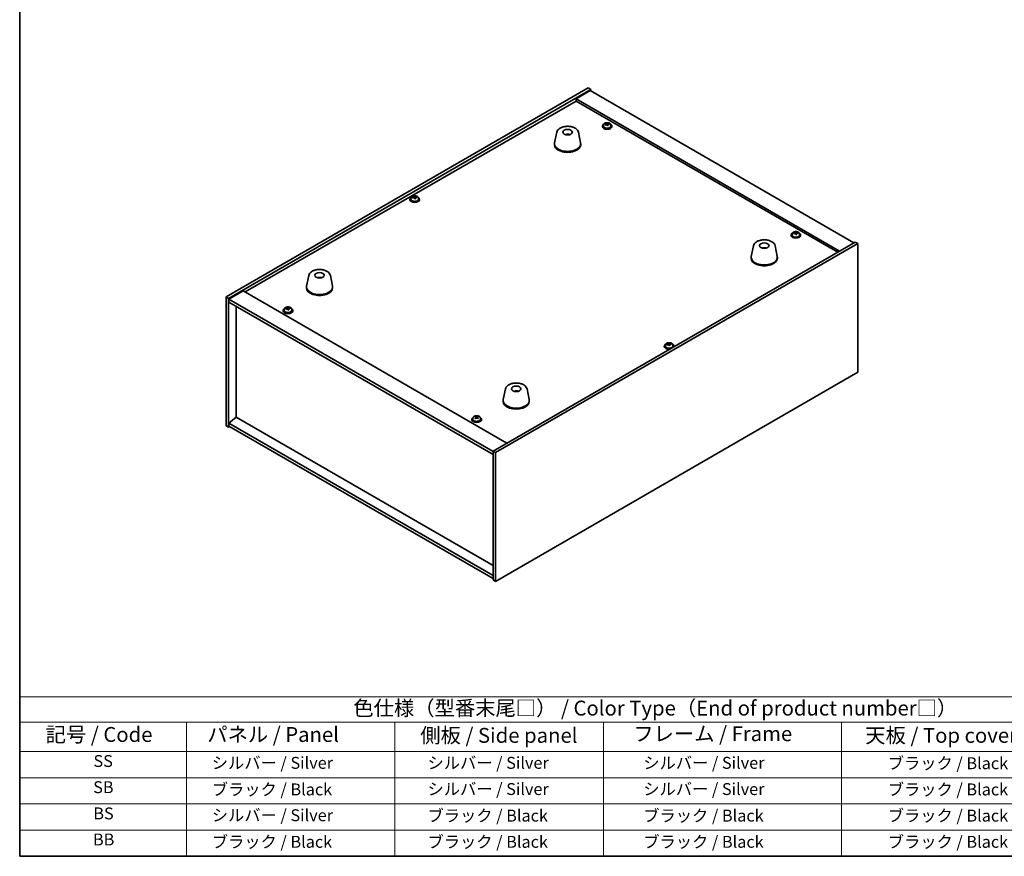
# Model space of a CAD drawing. Units: millimetres. Extents: x 72 to 9516, y 40 to 1445.
# Drawn here: x 72 to 899, y 40 to 742 of the extents above; entities that cross this region are included whole.
import ezdxf

# ---------------------------------------------------------------- set-up
doc = ezdxf.new("R2010")
doc.units = ezdxf.units.MM
doc.header["$LTSCALE"] = 5
for name, color, linetype, lineweight in [('Border (ISO)', 7, 'Continuous', 35), ('Symbol (ISO)', 7, 'Continuous', 18), ('Visible (ISO)', 7, 'Continuous', 35)]:
    doc.layers.add(name, color=color, linetype=linetype, lineweight=lineweight)
doc.styles.add('Note Text (TK)', font='txt')
doc.styles.add('Note Text (TK2)', font='txt')

# ---------------------------------------------------------------- blocks, each defined once
blk = doc.blocks.new('図面枠 tk図枠')
at = {"layer": 'Border (ISO)'}
for p, q in [((14.5, 289), (14.5, 8)), ((14.5, 8), (405.5, 8))]:
    blk.add_line(p, q, dxfattribs=at)
blk = doc.blocks.new('テーブル1')
at = {"layer": 'Symbol (ISO)'}
for p, q in [((14.5, 34.78), (224.5, 34.78)), ((14.5, 34.78), (14.5, 30.5)), ((14.5, 30.5), (224.5, 30.5)), ((14.5, 30.5), (14.5, 25.6)), ((42.5, 30.5), (42.5, 25.6)), ((77.5, 30.5), (77.5, 25.6)), ((112.5, 30.5), (112.5, 25.6)), ((152.5, 30.5), (152.5, 25.6)), ((14.5, 25.6), (224.5, 25.6)), ((14.5, 25.6), (14.5, 8)), ((42.5, 25.6), (42.5, 8)), ((77.5, 25.6), (77.5, 8)), ((112.5, 25.6), (112.5, 8)), ((152.5, 25.6), (152.5, 8)), ((14.5, 21.2), (224.5, 21.2)), ((14.5, 16.8), (224.5, 16.8)), ((14.5, 12.4), (224.5, 12.4)), ((14.5, 8), (224.5, 8))]:
    blk.add_line(p, q, dxfattribs=at)
at = {"layer": 'Symbol (ISO)', "color": 7, "attachment_point": 7}
for s, insert, char_height, style in [('色仕様（型番末尾□） / Color Type（End of product number□）', (70.51, 30.86), 2.5, 'Note Text (TK)'), ('記号 / Code', (18.86, 26.43), 2.5, 'Note Text (TK)'), ('   パネル / Panel', (43.7, 26.43), 2.5, 'Note Text (TK)'), ('    側板 / Side panel', (78.7, 26.28), 2.5, 'Note Text (TK)'), ('     フレーム / Frame', (113.7, 26.56), 2.5, 'Note Text (TK)'), ('天板 / Top cover', (156.47, 26.28), 2.5, 'Note Text (TK)'), ('SS', (26.89, 22.38), 2, 'Note Text (TK2)'), ('     シルバー / Silver', (43.7, 22.07), 2, 'Note Text (TK2)'), ('       シルバー / Silver', (78.7, 22.07), 2, 'Note Text (TK2)'), ('         シルバー / Silver', (113.7, 22.07), 2, 'Note Text (TK2)'), ('ブラック / Black', (160.25, 22.01), 2, 'Note Text (TK2)'), ('SB', (26.84, 17.98), 2, 'Note Text (TK2)'), ('     ブラック / Black', (43.7, 17.61), 2, 'Note Text (TK2)'), ('       シルバー / Silver', (78.7, 17.67), 2, 'Note Text (TK2)'), ('         シルバー / Silver ', (113.7, 17.67), 2, 'Note Text (TK2)'), ('ブラック / Black', (160.25, 17.61), 2, 'Note Text (TK2)'), ('BS', (26.86, 13.58), 2, 'Note Text (TK2)'), ('     シルバー / Silver', (43.7, 13.27), 2, 'Note Text (TK2)'), ('       ブラック / Black', (78.7, 13.21), 2, 'Note Text (TK2)'), ('         ブラック / Black', (113.7, 13.21), 2, 'Note Text (TK2)'), ('ブラック / Black', (160.25, 13.21), 2, 'Note Text (TK2)'), ('BB', (26.81, 9.2), 2, 'Note Text (TK2)'), ('     ブラック / Black', (43.7, 8.81), 2, 'Note Text (TK2)'), ('       ブラック / Black', (78.7, 8.81), 2, 'Note Text (TK2)'), ('         ブラック / Black ', (113.7, 8.81), 2, 'Note Text (TK2)'), ('ブラック / Black', (160.25, 8.81), 2, 'Note Text (TK2)')]:
    blk.add_mtext(s, dxfattribs=dict(at, insert=insert, char_height=char_height, style=style))

msp = doc.modelspace()

# ---------------------------------------------------------------- linework, layer by layer
at = {"layer": 'Visible (ISO)'}
for p, q in [((245.7251, 509.683), (549.781, 685.2298)), ((247.8464, 508.4583), (551.9023, 684.0051)), ((551.5488, 682.9844), (539.528, 676.0442)), ((549.781, 685.2298), (551.9023, 684.0051)), ((551.5488, 682.9844), (772.8732, 555.2027)), ((551.9023, 684.0051), (551.9023, 682.7803)), ((261.8118, 513.8676), (539.528, 674.2071)), ((760.8524, 548.2625), (539.528, 676.0442)), ((539.528, 676.0442), (539.528, 674.2071)), ((539.528, 674.2071), (759.2614, 547.3439)), ((561.6909, 653.1823), (561.6909, 652.7741)), ((562.5409, 654.1356), (562.5409, 653.1823)), ((565.1074, 654.4453), (565.1074, 655.168)), ((565.1074, 654.9774), (565.6527, 655.047)), ((565.6527, 655.047), (565.6527, 655.6419)), ((565.6527, 655.047), (565.8125, 654.6298)), ((566.2744, 653.5387), (566.2744, 654.1934)), ((567.4174, 654.5843), (567.4174, 654.9921)), ((568.8409, 654.1356), (568.8409, 653.1823)), ((569.6909, 653.1823), (569.6909, 652.7741)), ((523.3813, 648.0188), (521.5336, 639.0297)), ((532.8632, 646.0732), (532.8231, 645.7795)), ((541.5325, 648.0188), (543.3803, 639.0297)), ((521.4569, 638.2812), (521.4569, 637.4647)), ((543.4569, 638.2812), (543.4569, 637.4647)), ((400.117, 591.7409), (400.117, 591.3327)), ((400.967, 592.6943), (400.967, 591.7409)), ((403.5335, 593.004), (403.5335, 593.7267)), ((403.5335, 593.536), (404.0788, 593.6056)), ((404.0788, 593.6056), (404.0788, 594.2006)), ((404.0788, 593.6056), (404.2386, 593.1885)), ((404.7005, 592.0974), (404.7005, 592.752)), ((405.8435, 593.1429), (405.8435, 593.5508)), ((407.267, 592.6943), (407.267, 591.7409)), ((408.117, 591.7409), (408.117, 591.3327)), ((720.9328, 562.688), (720.9328, 561.7347)), ((723.4993, 562.9977), (723.4993, 563.7204)), ((723.4993, 563.5298), (724.0446, 563.5994)), ((724.0446, 563.5994), (724.0446, 564.1943)), ((724.0446, 563.5994), (724.2044, 563.1822)), ((724.6664, 562.0911), (724.6664, 562.7457)), ((725.8093, 563.1367), (725.8093, 563.5445)), ((727.2328, 562.688), (727.2328, 561.7347)), ((773.9339, 555.8151), (469.878, 380.2683)), ((776.0552, 554.5903), (471.9993, 379.0436)), ((720.0828, 561.7347), (720.0828, 561.3264)), ((728.0828, 561.7347), (728.0828, 561.3264)), ((776.0552, 554.5903), (773.9339, 555.8151)), ((776.0552, 446.4045), (776.0552, 554.5903)), ((688.4908, 552.6928), (686.643, 543.7037)), ((697.353, 550.4471), (697.3272, 550.7708)), ((706.6419, 552.6928), (708.4897, 543.7037)), ((686.5663, 542.9553), (686.5663, 542.1388)), ((708.5663, 542.9553), (708.5663, 542.1388)), ((315.1384, 527.7897), (313.2906, 518.8006)), ((324.1142, 525.5414), (324.1016, 525.8772)), ((333.2895, 527.7897), (335.1373, 518.8006)), ((260.2208, 514.7861), (248.2, 507.8459)), ((260.2208, 514.7861), (481.5452, 387.0044)), ((313.214, 518.0521), (313.214, 517.2356)), ((335.214, 518.0521), (335.214, 517.2356)), ((245.7251, 509.683), (247.8464, 508.4583)), ((245.7251, 401.4972), (245.7251, 509.683)), ((247.8464, 400.2725), (247.8464, 508.4583)), ((248.2, 507.8459), (248.2, 505.3964)), ((469.878, 379.8601), (248.2, 507.8459)), ((248.2, 505.3964), (469.878, 377.4106)), ((254.175, 408.7845), (254.175, 501.9467)), ((293.6975, 498.4562), (293.6975, 498.048)), ((294.5475, 499.4095), (294.5475, 498.4562)), ((297.1139, 499.7192), (297.1139, 500.4419)), ((297.1139, 500.2513), (297.6592, 500.3209)), ((297.6592, 500.3209), (297.6592, 500.9158)), ((297.6592, 500.3209), (297.819, 499.9037)), ((298.281, 498.8126), (298.281, 499.4673)), ((299.4239, 499.8582), (299.4239, 500.266)), ((300.8475, 499.4095), (300.8475, 498.4562)), ((301.6975, 498.4562), (301.6975, 498.048)), ((613.6633, 468.45), (613.6633, 468.0417)), ((614.5133, 469.4033), (614.5133, 468.45)), ((617.0798, 469.713), (617.0798, 470.4357)), ((617.0798, 470.245), (617.625, 470.3147)), ((617.625, 470.3147), (617.625, 470.9096)), ((617.625, 470.3147), (617.7848, 469.8975)), ((618.2468, 468.8064), (618.2468, 469.461)), ((619.3897, 469.852), (619.3897, 470.2598)), ((620.8133, 469.4033), (620.8133, 468.45)), ((621.6633, 468.45), (621.6633, 468.0417)), ((471.9993, 270.8578), (776.0552, 446.4045)), ((480.2478, 432.4637), (478.4001, 423.4746)), ((489.8229, 430.4991), (489.7774, 430.2296)), ((498.399, 432.4637), (500.2467, 423.4746)), ((478.3234, 422.7261), (478.3234, 421.9097)), ((500.3234, 422.7261), (500.3234, 421.9097)), ((254.1397, 408.8049), (248.2, 403.7426)), ((469.878, 284.2483), (254.1397, 408.8049)), ((452.0894, 407.0086), (452.0894, 406.6003)), ((452.9394, 407.9619), (452.9394, 407.0086)), ((455.0257, 407.4804), (455.0382, 407.4875)), ((455.0569, 408.7944), (455.0569, 409.2908)), ((455.2552, 408.5793), (455.5754, 408.3911)), ((455.2597, 407.7923), (455.2597, 408.5334)), ((456.6219, 408.3858), (456.9222, 408.5561)), ((456.9191, 407.7762), (456.9191, 408.5173)), ((457.1312, 407.4768), (457.1341, 407.4751)), ((457.1498, 408.7915), (457.1498, 409.2801)), ((459.2394, 407.9619), (459.2394, 407.0086)), ((460.0894, 407.0086), (460.0894, 406.6003)), ((245.7251, 401.4972), (247.8464, 400.2725)), ((248.9071, 400.8849), (247.8464, 400.2725)), ((469.878, 275.7568), (248.2, 403.7426)), ((248.2, 403.7426), (248.2, 401.2931)), ((248.2, 401.2931), (469.878, 273.3073)), ((471.9993, 379.0436), (469.878, 380.2683)), ((469.878, 380.2683), (469.878, 272.0825)), ((471.9993, 379.0436), (471.9993, 270.8578)), ((471.9993, 270.8578), (469.878, 272.0825))]:
    msp.add_line(p, q, dxfattribs=at)
for centre, major_axis, ratio, start_param, end_param in [((565.6909, 653.1823), (-4, 0), 0.57735027, 5.561933, 10.14603027), ((565.6909, 653.1823), (3.15, 0), 0.57735027, 3.14159265, 6.28318531), ((565.611, 648.2876), (7.603, 2.9126), 0.79723009, 1.41114683, 1.50361185), ((563.8846, 647.8484), (-1.0054, 7.8735), 0.17632598, 5.60977359, 5.70303598), ((565.7708, 647.8704), (-7.603, -2.9126), 0.79723009, 4.55273949, 4.64520451), ((565.2914, 649.1219), (7.4122, 2.8395), 0.79723009, 1.22775652, 1.32101891), ((565.3297, 648.0329), (-1.0313, 8.0762), 0.17632598, 5.7931639, 5.88562892), ((564.3674, 654.4453), (0.74, 0), 0.57735027, 6.02541762, 6.28318531), ((565.3297, 648.0329), (-1.0313, 8.0762), 0.17632598, 5.42718065, 5.51964567), ((566.0522, 648.1252), (1.0313, -8.0762), 0.17632598, 2.65157125, 2.74403627), ((566.0904, 647.0361), (-7.4122, -2.8395), 0.79723009, 4.36934918, 4.46261156), ((566.535, 654.7221), (-0.74, 0), 0.57735027, 0.21766913, 1.24721459), ((566.0522, 648.1252), (1.0313, -8.0762), 0.17632598, 2.28558799, 2.37805301), ((565.611, 648.2876), (7.603, 2.9126), 0.79723009, 1.04516358, 1.1376286), ((565.7708, 647.8704), (-7.603, -2.9126), 0.79723009, 4.18675623, 4.27922125), ((567.4973, 648.3097), (1.0054, -7.8735), 0.17632598, 2.46818094, 2.56144332), ((532.3799, 641.3891), (-3.5221, 3.5447), 0.77764305, 5.42377165, 5.62051275), ((532.6094, 641.432), (1.0738, 4.8803), 0.42590741, 0.34573783, 0.55180018), ((532.3031, 641.5223), (1.7297, 4.6881), 0.31382739, 0.39661957, 0.55595393), ((565.6909, 652.7741), (-4, 0), 0.57735027, 0, 3.14159265), ((532.4569, 638.2812), (11, 0), 0.57735027, 3.023467, 6.40131096), ((532.4569, 637.4647), (11, 0), 0.57735027, 3.14159265, 6.28318531), ((404.117, 591.7409), (-4, 0), 0.57735027, 5.561933, 10.14603027), ((404.117, 591.3327), (-4, 0), 0.57735027, 0, 3.14159265), ((404.117, 591.7409), (3.15, 0), 0.57735027, 3.14159265, 6.28318531), ((404.0371, 586.8462), (7.603, 2.9126), 0.79723009, 1.41114683, 1.50361185), ((402.3107, 586.407), (-1.0054, 7.8735), 0.17632598, 5.60977359, 5.70303598), ((404.1969, 586.4291), (-7.603, -2.9126), 0.79723009, 4.55273949, 4.64520451), ((403.7175, 587.6806), (7.4122, 2.8395), 0.79723009, 1.22775652, 1.32101891), ((403.7558, 586.5915), (-1.0313, 8.0762), 0.17632598, 5.7931639, 5.88562892), ((402.7935, 593.004), (0.74, 0), 0.57735027, 6.02541762, 6.28318531), ((403.7558, 586.5915), (-1.0313, 8.0762), 0.17632598, 5.42718065, 5.51964567), ((404.4783, 586.6838), (1.0313, -8.0762), 0.17632598, 2.65157125, 2.74403627), ((404.5165, 585.5948), (-7.4122, -2.8395), 0.79723009, 4.36934918, 4.46261156), ((404.9611, 593.2807), (-0.74, 0), 0.57735027, 0.21766913, 1.24721459), ((404.4783, 586.6838), (1.0313, -8.0762), 0.17632598, 2.28558799, 2.37805301), ((404.0371, 586.8462), (7.603, 2.9126), 0.79723009, 1.04516358, 1.1376286), ((404.1969, 586.4291), (-7.603, -2.9126), 0.79723009, 4.18675623, 4.27922125), ((405.9234, 586.8683), (1.0054, -7.8735), 0.17632598, 2.46818094, 2.56144332), ((724.0828, 561.7347), (-4, 0), 0.57735027, 5.561933, 10.14603027), ((724.0029, 556.84), (7.603, 2.9126), 0.79723009, 1.41114683, 1.50361185), ((722.2765, 556.4007), (-1.0054, 7.8735), 0.17632598, 5.60977359, 5.70303598), ((724.1628, 556.4228), (-7.603, -2.9126), 0.79723009, 4.55273949, 4.64520451), ((723.6833, 557.6743), (7.4122, 2.8395), 0.79723009, 1.22775652, 1.32101891), ((723.7216, 556.5853), (-1.0313, 8.0762), 0.17632598, 5.7931639, 5.88562892), ((722.7593, 562.9977), (0.74, 0), 0.57735027, 6.02541762, 6.28318531), ((723.7216, 556.5853), (-1.0313, 8.0762), 0.17632598, 5.42718065, 5.51964567), ((724.4441, 556.6775), (1.0313, -8.0762), 0.17632598, 2.65157125, 2.74403627), ((724.4824, 555.5885), (-7.4122, -2.8395), 0.79723009, 4.36934918, 4.46261156), ((724.9269, 563.2745), (-0.74, 0), 0.57735027, 0.21766913, 1.24721459), ((724.4441, 556.6775), (1.0313, -8.0762), 0.17632598, 2.28558799, 2.37805301), ((724.0029, 556.84), (7.603, 2.9126), 0.79723009, 1.04516358, 1.1376286), ((724.1628, 556.4228), (-7.603, -2.9126), 0.79723009, 4.18675623, 4.27922125), ((725.8892, 556.8621), (1.0054, -7.8735), 0.17632598, 2.46818094, 2.56144332), ((724.0828, 561.3264), (-4, 0), 0.57735027, 0, 3.14159265), ((724.0828, 561.7347), (3.15, 0), 0.57735027, 3.14159265, 6.28318531), ((697.7286, 546.1848), (-1.3407, 4.8138), 0.21924181, 5.74008589, 5.91946961), ((697.405, 546.1175), (-0.678, 4.9508), 0.33196694, 5.7509389, 5.95700125), ((697.5663, 542.9553), (11, 0), 0.57735027, 3.023467, 6.40131096), ((697.5663, 542.1388), (11, 0), 0.57735027, 3.14159265, 6.28318531), ((324.3808, 521.2727), (-1.0611, 4.8831), 0.14611806, 5.74763264, 5.93820697), ((324.0478, 521.2232), (-0.396, 4.9813), 0.259198, 5.75956234, 5.96562468), ((324.214, 518.0521), (11, 0), 0.57735027, 3.023467, 6.40131096), ((324.214, 517.2356), (11, 0), 0.57735027, 3.14159265, 6.28318531), ((297.6975, 498.4562), (-4, 0), 0.57735027, 5.561933, 10.14603027), ((297.6975, 498.048), (-4, 0), 0.57735027, 0, 3.14159265), ((297.6975, 498.4562), (3.15, 0), 0.57735027, 3.14159265, 6.28318531), ((297.6176, 493.5615), (7.603, 2.9126), 0.79723009, 1.41114683, 1.50361185), ((295.8911, 493.1223), (-1.0054, 7.8735), 0.17632598, 5.60977359, 5.70303598), ((297.7774, 493.1443), (-7.603, -2.9126), 0.79723009, 4.55273949, 4.64520451), ((297.2979, 494.3958), (7.4122, 2.8395), 0.79723009, 1.22775652, 1.32101891), ((297.3362, 493.3068), (-1.0313, 8.0762), 0.17632598, 5.7931639, 5.88562892), ((296.3739, 499.7192), (0.74, 0), 0.57735027, 6.02541762, 6.28318531), ((297.3362, 493.3068), (-1.0313, 8.0762), 0.17632598, 5.42718065, 5.51964567), ((298.0587, 493.3991), (1.0313, -8.0762), 0.17632598, 2.65157125, 2.74403627), ((298.097, 492.31), (-7.4122, -2.8395), 0.79723009, 4.36934918, 4.46261156), ((298.5416, 499.996), (-0.74, 0), 0.57735027, 0.21766913, 1.24721459), ((298.0587, 493.3991), (1.0313, -8.0762), 0.17632598, 2.28558799, 2.37805301), ((297.6176, 493.5615), (7.603, 2.9126), 0.79723009, 1.04516358, 1.1376286), ((297.7774, 493.1443), (-7.603, -2.9126), 0.79723009, 4.18675623, 4.27922125), ((299.5038, 493.5836), (1.0054, -7.8735), 0.17632598, 2.46818094, 2.56144332), ((617.6633, 468.45), (-4, 0), 0.57735027, 5.561933, 8.13401929), ((617.6633, 468.0417), (-4, 0), 0.57735027, 0, 1.63346024), ((617.6633, 468.45), (3.15, 0), 0.57735027, 3.14159265, 6.28318531), ((617.5834, 463.5553), (7.603, 2.9126), 0.79723009, 1.41114683, 1.50361185), ((615.8569, 463.116), (-1.0054, 7.8735), 0.17632598, 5.60977359, 5.70303598), ((617.7432, 463.1381), (-7.603, -2.9126), 0.79723009, 4.55273949, 4.64520451), ((617.2638, 464.3896), (7.4122, 2.8395), 0.79723009, 1.22775652, 1.32101891), ((617.302, 463.3005), (-1.0313, 8.0762), 0.17632598, 5.7931639, 5.88562892), ((616.3398, 469.713), (0.74, 0), 0.57735027, 6.02541762, 6.28318531), ((617.302, 463.3005), (-1.0313, 8.0762), 0.17632598, 5.42718065, 5.51964567), ((618.0245, 463.3928), (1.0313, -8.0762), 0.17632598, 2.65157125, 2.74403627), ((618.0628, 462.3038), (-7.4122, -2.8395), 0.79723009, 4.36934918, 4.46261156), ((618.5074, 469.9898), (-0.74, 0), 0.57735027, 0.21766913, 1.24721459), ((618.0245, 463.3928), (1.0313, -8.0762), 0.17632598, 2.28558799, 2.37805301), ((617.5834, 463.5553), (7.603, 2.9126), 0.79723009, 1.04516358, 1.1376286), ((617.7432, 463.1381), (-7.603, -2.9126), 0.79723009, 4.18675623, 4.27922125), ((619.4696, 463.5773), (1.0054, -7.8735), 0.17632598, 2.46818094, 2.56144332), ((617.6633, 468.45), (4, 0), 0.57735027, 6.00314765, 7.00443762), ((617.6633, 468.0417), (4, 0), 0.57735027, 6.22052139, 6.28318531), ((489.2355, 425.8374), (-3.1929, 3.8439), 0.74933537, 5.48547596, 5.69153831), ((489.4698, 425.8707), (1.3118, 4.8218), 0.47721485, 0.3615879, 0.56765025), ((489.1756, 425.9735), (1.9609, 4.5962), 0.36558834, 0.41988041, 0.56356359), ((489.3234, 422.7261), (11, 0), 0.57735027, 3.023467, 6.40131096), ((489.3234, 421.9097), (11, 0), 0.57735027, 3.14159265, 6.28318531), ((456.0894, 407.0086), (-4, 0), 0.57735027, 5.561933, 10.14603027), ((456.0894, 406.6003), (-4, 0), 0.57735027, 0, 3.14159265), ((456.0894, 407.0086), (3.15, 0), 0.57735027, 3.14159265, 6.28318531), ((455.8301, 402.0577), (4.1253, 7.0193), 0.58246076, 0.92664263, 1.01910764), ((454.7697, 401.1568), (-3.9159, 6.9043), 0.57219413, 5.45556224, 5.54882463), ((454.7929, 402.6673), (4.0218, 6.8432), 0.58246076, 0.74325231, 0.8365147), ((455.8254, 401.7556), (-4.0167, 7.082), 0.57219413, 5.63895255, 5.73141757), ((456.3487, 401.7529), (-4.1253, -7.0193), 0.58246076, 4.06823528, 4.1607003), ((454.5197, 407.7923), (-0.74, 0), 0.57735027, 2.34730321, 2.3584123), ((456.3533, 402.055), (4.0167, -7.082), 0.57219413, 2.4973599, 2.58982492), ((454.5197, 407.7923), (0.74, 0), 0.57735027, 5.83474382, 6.28318531), ((456.1033, 408.6905), (-0.74, 0), 0.57735027, 0.77650688, 2.34730321), ((455.8254, 401.7556), (-4.0167, 7.082), 0.57219413, 5.2729693, 5.36543431), ((455.8301, 402.0577), (4.1253, 7.0193), 0.58246076, 0.56065937, 0.65312439), ((457.6591, 407.7762), (-0.74, 0), 0.57735027, 0, 0.77650688), ((457.3858, 401.1434), (-4.0218, -6.8432), 0.58246076, 3.88484497, 3.97810735), ((456.3533, 402.055), (4.0167, -7.082), 0.57219413, 2.13137664, 2.22384166), ((456.3487, 401.7529), (-4.1253, -7.0193), 0.58246076, 3.70225202, 3.79471704), ((457.4091, 402.6538), (3.9159, -6.9043), 0.57219413, 2.31396958, 2.40723197)]:
    msp.add_ellipse(centre, major_axis=major_axis, ratio=ratio, start_param=start_param, end_param=end_param, dxfattribs=at)
for centre, major_axis in [((532.4569, 648.0792), (-4, 0)), ((697.5663, 552.7532), (4, 0)), ((324.214, 527.8501), (-4, 0)), ((489.3234, 432.5241), (-4, 0))]:
    msp.add_ellipse(centre, major_axis=major_axis, ratio=0.57735027, dxfattribs=at)
for points, knots in [([(523.3813, 648.0188), (523.4988, 648.5903), (523.7486, 649.1352), (524.4966, 650.1884), (525.0229, 650.684), (526.3166, 651.575), (527.1029, 651.958), (528.8258, 652.55), (529.7633, 652.7577), (531.6883, 652.9818), (532.6749, 652.9996), (534.6089, 652.8467), (535.5558, 652.6761), (537.3274, 652.1553), (538.1509, 651.8042), (539.589, 650.9351), (540.2048, 650.4164), (541.0976, 649.2765), (541.3996, 648.6651), (541.5325, 648.0188)], [5.04818376, 5.04818376, 5.04818376, 5.04818376, 5.31923488, 5.31923488, 5.62774509, 5.62774509, 5.96399663, 5.96399663, 6.30188267, 6.30188267, 6.63699737, 6.63699737, 6.97183015, 6.97183015, 7.30910962, 7.30910962, 7.64697711, 7.64697711, 7.95352511, 7.95352511, 7.95352511, 7.95352511]), ([(562.5409, 654.1356), (562.5409, 654.33), (562.5911, 654.5239), (562.7857, 654.896), (562.9343, 655.0732), (563.3194, 655.3967), (563.5604, 655.541), (564.1064, 655.7771), (564.4118, 655.8685), (565.054, 655.9893), (565.3905, 656.0189), (566.0621, 656.0145), (566.3969, 655.9804), (567.0327, 655.8516), (567.3336, 655.7567), (567.8721, 655.5133), (568.1095, 655.3647), (568.4931, 655.0257), (568.6402, 654.8353), (568.8035, 654.4716), (568.8409, 654.3038), (568.8409, 654.1356)], [0.21766913, 0.21766913, 0.21766913, 0.21766913, 0.5108272, 0.5108272, 0.8198426, 0.8198426, 1.14560241, 1.14560241, 1.47346758, 1.47346758, 1.80001714, 1.80001714, 2.12600429, 2.12600429, 2.45263379, 2.45263379, 2.78055729, 2.78055729, 3.10570743, 3.10570743, 3.35926178, 3.35926178, 3.35926178, 3.35926178]), ([(564.5272, 654.7349), (564.6174, 654.7568), (564.7101, 654.7885), (564.872, 654.8658), (564.9412, 654.9113), (565.0415, 655.0021), (565.0791, 655.0533), (565.1133, 655.1536), (565.1099, 655.2026), (565.09, 655.2443)], [0.225164225, 0.225164225, 0.225164225, 0.225164225, 0.253148765, 0.253148765, 0.281133306, 0.281133306, 0.309117846, 0.309117846, 0.337102387, 0.337102387, 0.337102387, 0.337102387]), ([(565.5694, 653.9929), (565.5494, 654.0553), (565.5101, 654.1178), (565.3971, 654.2233), (565.3234, 654.2662), (565.1661, 654.3241), (565.0723, 654.3429), (564.8778, 654.3506), (564.7773, 654.3397), (564.687, 654.3177)], [0.338363496, 0.338363496, 0.338363496, 0.338363496, 0.366348036, 0.366348036, 0.394332577, 0.394332577, 0.422317117, 0.422317117, 0.450301658, 0.450301658, 0.450301658, 0.450301658]), ([(565.8125, 655.3366), (565.8324, 655.2949), (565.8718, 655.2504), (565.9848, 655.1689), (566.0585, 655.1319), (566.2158, 655.074), (566.3096, 655.0493), (566.504, 655.0176), (566.6046, 655.0106), (566.6948, 655.0117)], [0.113199271, 0.113199271, 0.113199271, 0.113199271, 0.141183811, 0.141183811, 0.169168352, 0.169168352, 0.197152892, 0.197152892, 0.225137433, 0.225137433, 0.225137433, 0.225137433]), ([(566.8546, 654.5945), (566.7644, 654.5934), (566.6718, 654.5797), (566.5099, 654.5265), (566.4407, 654.4869), (566.3404, 654.3961), (566.3027, 654.3389), (566.2685, 654.2147), (566.272, 654.1476), (566.2919, 654.0851)], [0, 0, 0, 0, 0.027984541, 0.027984541, 0.055969081, 0.055969081, 0.083953622, 0.083953622, 0.111938162, 0.111938162, 0.111938162, 0.111938162]), ([(530.7986, 645.9776), (531.0397, 646.1147), (531.2941, 646.2106), (531.8424, 646.349), (532.1382, 646.3846), (532.7274, 646.3881), (533.0205, 646.3566), (533.5854, 646.2235), (533.8578, 646.1239), (534.1152, 645.9776)], [6.60419031, 6.60419031, 6.60419031, 6.60419031, 6.96983357, 6.96983357, 7.37168327, 7.37168327, 7.76931858, 7.76931858, 8.15961751, 8.15961751, 8.15961751, 8.15961751]), ([(532.4342, 645.8277), (532.4226, 645.8169), (532.4058, 645.8062), (532.365, 645.7888), (532.3411, 645.7819), (532.3041, 645.7751), (532.2901, 645.7733), (532.2757, 645.7722)], [0, 0, 0, 0, 0.0074949209, 0.0074949209, 0.0149898419, 0.0149898419, 0.0191172912, 0.0191172912, 0.0191172912, 0.0191172912]), ([(532.8632, 646.0732), (532.8646, 646.0836), (532.8671, 646.0951), (532.8732, 646.1167), (532.8783, 646.1301), (532.8883, 646.1501), (532.895, 646.1602), (532.9053, 646.1717), (532.9105, 646.176), (532.9153, 646.1785)], [0.0346009038, 0.0346009038, 0.0346009038, 0.0346009038, 0.0376365484, 0.0376365484, 0.0413929595, 0.0413929595, 0.045198241, 0.045198241, 0.0480896309, 0.0480896309, 0.0480896309, 0.0480896309]), ([(400.967, 592.6943), (400.967, 592.8887), (401.0172, 593.0825), (401.2118, 593.4546), (401.3604, 593.6319), (401.7455, 593.9553), (401.9865, 594.0997), (402.5325, 594.3358), (402.8379, 594.4271), (403.4801, 594.5479), (403.8166, 594.5776), (404.4882, 594.5731), (404.823, 594.5391), (405.4588, 594.4102), (405.7597, 594.3153), (406.2982, 594.072), (406.5356, 593.9233), (406.9192, 593.5843), (407.0663, 593.394), (407.2296, 593.0303), (407.267, 592.8624), (407.267, 592.6943)], [0.21766913, 0.21766913, 0.21766913, 0.21766913, 0.5108272, 0.5108272, 0.8198426, 0.8198426, 1.14560241, 1.14560241, 1.47346758, 1.47346758, 1.80001714, 1.80001714, 2.12600429, 2.12600429, 2.45263379, 2.45263379, 2.78055729, 2.78055729, 3.10570743, 3.10570743, 3.35926178, 3.35926178, 3.35926178, 3.35926178]), ([(402.9533, 593.2935), (403.0435, 593.3154), (403.1362, 593.3472), (403.2981, 593.4244), (403.3673, 593.4699), (403.4676, 593.5607), (403.5052, 593.6119), (403.5394, 593.7122), (403.536, 593.7612), (403.5161, 593.803)], [0.225164225, 0.225164225, 0.225164225, 0.225164225, 0.253148765, 0.253148765, 0.281133306, 0.281133306, 0.309117846, 0.309117846, 0.337102387, 0.337102387, 0.337102387, 0.337102387]), ([(403.9955, 592.5515), (403.9755, 592.614), (403.9362, 592.6765), (403.8232, 592.7819), (403.7495, 592.8248), (403.5922, 592.8827), (403.4984, 592.9015), (403.3039, 592.9093), (403.2034, 592.8983), (403.1131, 592.8764)], [0.338363496, 0.338363496, 0.338363496, 0.338363496, 0.366348036, 0.366348036, 0.394332577, 0.394332577, 0.422317117, 0.422317117, 0.450301658, 0.450301658, 0.450301658, 0.450301658]), ([(404.2386, 593.8952), (404.2585, 593.8535), (404.2979, 593.809), (404.4109, 593.7276), (404.4846, 593.6906), (404.6419, 593.6327), (404.7357, 593.608), (404.9301, 593.5762), (405.0307, 593.5692), (405.1209, 593.5703)], [0.113199271, 0.113199271, 0.113199271, 0.113199271, 0.141183811, 0.141183811, 0.169168352, 0.169168352, 0.197152892, 0.197152892, 0.225137433, 0.225137433, 0.225137433, 0.225137433]), ([(405.2807, 593.1532), (405.1905, 593.152), (405.0979, 593.1384), (404.936, 593.0851), (404.8668, 593.0455), (404.7665, 592.9547), (404.7288, 592.8976), (404.6946, 592.7733), (404.6981, 592.7062), (404.718, 592.6437)], [0, 0, 0, 0, 0.027984541, 0.027984541, 0.055969081, 0.055969081, 0.083953622, 0.083953622, 0.111938162, 0.111938162, 0.111938162, 0.111938162]), ([(720.9328, 562.688), (720.9328, 562.8824), (720.9831, 563.0763), (721.1776, 563.4484), (721.3262, 563.6256), (721.7113, 563.9491), (721.9523, 564.0934), (722.4983, 564.3295), (722.8037, 564.4208), (723.4459, 564.5417), (723.7825, 564.5713), (724.454, 564.5669), (724.7888, 564.5328), (725.4246, 564.404), (725.7255, 564.3091), (726.264, 564.0657), (726.5014, 563.9171), (726.885, 563.5781), (727.0322, 563.3877), (727.1954, 563.024), (727.2328, 562.8562), (727.2328, 562.688)], [0.21766913, 0.21766913, 0.21766913, 0.21766913, 0.5108272, 0.5108272, 0.8198426, 0.8198426, 1.14560241, 1.14560241, 1.47346758, 1.47346758, 1.80001714, 1.80001714, 2.12600429, 2.12600429, 2.45263379, 2.45263379, 2.78055729, 2.78055729, 3.10570743, 3.10570743, 3.35926178, 3.35926178, 3.35926178, 3.35926178]), ([(722.9191, 563.2873), (723.0094, 563.3092), (723.102, 563.3409), (723.2639, 563.4182), (723.3331, 563.4637), (723.4334, 563.5545), (723.471, 563.6057), (723.5052, 563.7059), (723.5018, 563.755), (723.4819, 563.7967)], [0.225164225, 0.225164225, 0.225164225, 0.225164225, 0.253148765, 0.253148765, 0.281133306, 0.281133306, 0.309117846, 0.309117846, 0.337102387, 0.337102387, 0.337102387, 0.337102387]), ([(723.9613, 562.5452), (723.9413, 562.6077), (723.902, 562.6702), (723.789, 562.7757), (723.7153, 562.8186), (723.558, 562.8765), (723.4642, 562.8953), (723.2698, 562.903), (723.1692, 562.892), (723.0789, 562.8701)], [0.338363496, 0.338363496, 0.338363496, 0.338363496, 0.366348036, 0.366348036, 0.394332577, 0.394332577, 0.422317117, 0.422317117, 0.450301658, 0.450301658, 0.450301658, 0.450301658]), ([(724.2044, 563.889), (724.2244, 563.8473), (724.2637, 563.8028), (724.3767, 563.7213), (724.4504, 563.6843), (724.6077, 563.6264), (724.7015, 563.6017), (724.8959, 563.57), (724.9965, 563.5629), (725.0868, 563.5641)], [0.113199271, 0.113199271, 0.113199271, 0.113199271, 0.141183811, 0.141183811, 0.169168352, 0.169168352, 0.197152892, 0.197152892, 0.225137433, 0.225137433, 0.225137433, 0.225137433]), ([(725.2466, 563.1469), (725.1563, 563.1458), (725.0637, 563.1321), (724.9018, 563.0788), (724.8326, 563.0393), (724.7323, 562.9484), (724.6947, 562.8913), (724.6605, 562.7671), (724.6639, 562.7), (724.6838, 562.6375)], [0, 0, 0, 0, 0.027984541, 0.027984541, 0.055969081, 0.055969081, 0.083953622, 0.083953622, 0.111938162, 0.111938162, 0.111938162, 0.111938162]), ([(688.4908, 552.6928), (688.6082, 553.2643), (688.858, 553.8093), (689.6061, 554.8624), (690.1324, 555.3581), (691.426, 556.249), (692.2123, 556.632), (693.9352, 557.2241), (694.8728, 557.4317), (696.7977, 557.6558), (697.7843, 557.6736), (699.7183, 557.5207), (700.6653, 557.3502), (702.4368, 556.8294), (703.2604, 556.4782), (704.6985, 555.6091), (705.3142, 555.0904), (706.207, 553.9505), (706.5091, 553.3391), (706.6419, 552.6928)], [6.24989756, 6.24989756, 6.24989756, 6.24989756, 6.52094868, 6.52094868, 6.8294589, 6.8294589, 7.16571044, 7.16571044, 7.50359647, 7.50359647, 7.83871117, 7.83871117, 8.17354396, 8.17354396, 8.51082343, 8.51082343, 8.84869092, 8.84869092, 9.15523891, 9.15523891, 9.15523891, 9.15523891]), ([(695.9081, 550.6516), (696.1492, 550.7887), (696.4035, 550.8847), (696.9518, 551.023), (697.2476, 551.0586), (697.8368, 551.0621), (698.13, 551.0307), (698.6949, 550.8976), (698.9673, 550.798), (699.2246, 550.6516)], [5.85116068, 5.85116068, 5.85116068, 5.85116068, 6.21680394, 6.21680394, 6.61865365, 6.61865365, 7.01628895, 7.01628895, 7.40658789, 7.40658789, 7.40658789, 7.40658789]), ([(697.2894, 550.8794), (697.293, 550.8766), (697.2969, 550.8719), (697.3047, 550.8598), (697.3096, 550.8493), (697.3169, 550.8287), (697.3205, 550.8149), (697.3247, 550.793), (697.3263, 550.7813), (697.3272, 550.7708)], [0.0122628834, 0.0122628834, 0.0122628834, 0.0122628834, 0.0151542734, 0.0151542734, 0.0189595549, 0.0189595549, 0.022715966, 0.022715966, 0.0257516105, 0.0257516105, 0.0257516105, 0.0257516105]), ([(697.7372, 550.4459), (697.7214, 550.4514), (697.7064, 550.458), (697.6765, 550.4752), (697.6633, 550.4865), (697.6548, 550.4977)], [0.0170721926, 0.0170721926, 0.0170721926, 0.0170721926, 0.0224863874, 0.0224863874, 0.0296679253, 0.0296679253, 0.0296679253, 0.0296679253]), ([(315.1384, 527.7897), (315.2559, 528.3611), (315.5056, 528.9061), (316.2537, 529.9593), (316.78, 530.4549), (318.0736, 531.3458), (318.8599, 531.7289), (320.5829, 532.3209), (321.5204, 532.5286), (323.4453, 532.7527), (324.432, 532.7705), (326.3659, 532.6175), (327.3129, 532.447), (329.0844, 531.9262), (329.908, 531.5751), (331.3461, 530.7059), (331.9618, 530.1873), (332.8546, 529.0473), (333.1567, 528.436), (333.2895, 527.7897)], [5.04818376, 5.04818376, 5.04818376, 5.04818376, 5.31923488, 5.31923488, 5.62774509, 5.62774509, 5.96399663, 5.96399663, 6.30188267, 6.30188267, 6.63699737, 6.63699737, 6.97183015, 6.97183015, 7.30910962, 7.30910962, 7.64697711, 7.64697711, 7.95352511, 7.95352511, 7.95352511, 7.95352511]), ([(322.5557, 525.7485), (322.7968, 525.8856), (323.0511, 525.9815), (323.5994, 526.1199), (323.8952, 526.1555), (324.4844, 526.1589), (324.7776, 526.1275), (325.3425, 525.9944), (325.6149, 525.8948), (325.8722, 525.7485)], [4.18648844, 4.18648844, 4.18648844, 4.18648844, 4.5521317, 4.5521317, 4.95398141, 4.95398141, 5.35161671, 5.35161671, 5.74191565, 5.74191565, 5.74191565, 5.74191565]), ([(324.0747, 525.9875), (324.0775, 525.9845), (324.0805, 525.9797), (324.0862, 525.9672), (324.0898, 525.9565), (324.0949, 525.9355), (324.0975, 525.9216), (324.1002, 525.8994), (324.1012, 525.8877), (324.1016, 525.8772)], [0.0122628834, 0.0122628834, 0.0122628834, 0.0122628834, 0.0151542734, 0.0151542734, 0.0189595549, 0.0189595549, 0.022715966, 0.022715966, 0.0257516105, 0.0257516105, 0.0257516105, 0.0257516105]), ([(324.4008, 525.5432), (324.3945, 525.5467), (324.3885, 525.5504), (324.3679, 525.5649), (324.3568, 525.5769), (324.3504, 525.5884)], [0.01991301285, 0.01991301285, 0.01991301285, 0.01991301285, 0.02248638744, 0.02248638744, 0.02966792534, 0.02966792534, 0.02966792534, 0.02966792534]), ([(294.5475, 499.4095), (294.5475, 499.6039), (294.5977, 499.7978), (294.7922, 500.1699), (294.9408, 500.3471), (295.3259, 500.6706), (295.5669, 500.8149), (296.1129, 501.051), (296.4183, 501.1424), (297.0605, 501.2632), (297.3971, 501.2928), (298.0686, 501.2884), (298.4034, 501.2543), (299.0393, 501.1255), (299.3401, 501.0306), (299.8786, 500.7872), (300.116, 500.6386), (300.4996, 500.2996), (300.6468, 500.1092), (300.81, 499.7455), (300.8475, 499.5777), (300.8475, 499.4095)], [0.21766913, 0.21766913, 0.21766913, 0.21766913, 0.5108272, 0.5108272, 0.8198426, 0.8198426, 1.14560241, 1.14560241, 1.47346758, 1.47346758, 1.80001714, 1.80001714, 2.12600429, 2.12600429, 2.45263379, 2.45263379, 2.78055729, 2.78055729, 3.10570743, 3.10570743, 3.35926178, 3.35926178, 3.35926178, 3.35926178]), ([(296.5337, 500.0088), (296.624, 500.0307), (296.7166, 500.0624), (296.8785, 500.1397), (296.9477, 500.1852), (297.048, 500.276), (297.0856, 500.3272), (297.1199, 500.4275), (297.1164, 500.4765), (297.0965, 500.5182)], [0.225164225, 0.225164225, 0.225164225, 0.225164225, 0.253148765, 0.253148765, 0.281133306, 0.281133306, 0.309117846, 0.309117846, 0.337102387, 0.337102387, 0.337102387, 0.337102387]), ([(297.5759, 499.2667), (297.5559, 499.3292), (297.5166, 499.3917), (297.4036, 499.4972), (297.3299, 499.5401), (297.1726, 499.598), (297.0788, 499.6168), (296.8844, 499.6245), (296.7838, 499.6135), (296.6936, 499.5916)], [0.338363496, 0.338363496, 0.338363496, 0.338363496, 0.366348036, 0.366348036, 0.394332577, 0.394332577, 0.422317117, 0.422317117, 0.450301658, 0.450301658, 0.450301658, 0.450301658]), ([(297.819, 500.6105), (297.839, 500.5688), (297.8783, 500.5243), (297.9913, 500.4428), (298.065, 500.4058), (298.2223, 500.3479), (298.3161, 500.3232), (298.5105, 500.2915), (298.6111, 500.2845), (298.7014, 500.2856)], [0.113199271, 0.113199271, 0.113199271, 0.113199271, 0.141183811, 0.141183811, 0.169168352, 0.169168352, 0.197152892, 0.197152892, 0.225137433, 0.225137433, 0.225137433, 0.225137433]), ([(298.8612, 499.8684), (298.7709, 499.8673), (298.6783, 499.8536), (298.5164, 499.8004), (298.4472, 499.7608), (298.3469, 499.67), (298.3093, 499.6128), (298.2751, 499.4886), (298.2785, 499.4215), (298.2984, 499.359)], [0, 0, 0, 0, 0.027984541, 0.027984541, 0.055969081, 0.055969081, 0.083953622, 0.083953622, 0.111938162, 0.111938162, 0.111938162, 0.111938162]), ([(614.5133, 469.4033), (614.5133, 469.5977), (614.5635, 469.7915), (614.758, 470.1637), (614.9066, 470.3409), (615.2917, 470.6643), (615.5328, 470.8087), (616.0787, 471.0448), (616.3841, 471.1361), (617.0263, 471.2569), (617.3629, 471.2866), (618.0344, 471.2821), (618.3692, 471.2481), (619.0051, 471.1192), (619.306, 471.0244), (619.8445, 470.781), (620.0819, 470.6323), (620.4655, 470.2934), (620.6126, 470.103), (620.7758, 469.7393), (620.8133, 469.5714), (620.8133, 469.4033)], [0.21766913, 0.21766913, 0.21766913, 0.21766913, 0.5108272, 0.5108272, 0.8198426, 0.8198426, 1.14560241, 1.14560241, 1.47346758, 1.47346758, 1.80001714, 1.80001714, 2.12600429, 2.12600429, 2.45263379, 2.45263379, 2.78055729, 2.78055729, 3.10570743, 3.10570743, 3.35926178, 3.35926178, 3.35926178, 3.35926178]), ([(616.4996, 470.0026), (616.5898, 470.0245), (616.6824, 470.0562), (616.8443, 470.1334), (616.9135, 470.1789), (617.0138, 470.2697), (617.0515, 470.3209), (617.0857, 470.4212), (617.0823, 470.4703), (617.0623, 470.512)], [0.225164225, 0.225164225, 0.225164225, 0.225164225, 0.253148765, 0.253148765, 0.281133306, 0.281133306, 0.309117846, 0.309117846, 0.337102387, 0.337102387, 0.337102387, 0.337102387]), ([(617.5417, 469.2605), (617.5218, 469.323), (617.4824, 469.3855), (617.3694, 469.4909), (617.2957, 469.5338), (617.1384, 469.5918), (617.0446, 469.6105), (616.8502, 469.6183), (616.7496, 469.6073), (616.6594, 469.5854)], [0.338363496, 0.338363496, 0.338363496, 0.338363496, 0.366348036, 0.366348036, 0.394332577, 0.394332577, 0.422317117, 0.422317117, 0.450301658, 0.450301658, 0.450301658, 0.450301658]), ([(617.7848, 470.6042), (617.8048, 470.5625), (617.8441, 470.5181), (617.9571, 470.4366), (618.0308, 470.3996), (618.1881, 470.3417), (618.2819, 470.317), (618.4764, 470.2853), (618.577, 470.2782), (618.6672, 470.2793)], [0.113199271, 0.113199271, 0.113199271, 0.113199271, 0.141183811, 0.141183811, 0.169168352, 0.169168352, 0.197152892, 0.197152892, 0.225137433, 0.225137433, 0.225137433, 0.225137433]), ([(618.827, 469.8622), (618.7368, 469.861), (618.6441, 469.8474), (618.4822, 469.7941), (618.413, 469.7545), (618.3127, 469.6637), (618.2751, 469.6066), (618.2409, 469.4823), (618.2443, 469.4152), (618.2643, 469.3528)], [0, 0, 0, 0, 0.027984541, 0.027984541, 0.055969081, 0.055969081, 0.083953622, 0.083953622, 0.111938162, 0.111938162, 0.111938162, 0.111938162]), ([(480.2478, 432.4637), (480.3653, 433.0352), (480.6151, 433.5801), (481.3631, 434.6333), (481.8894, 435.1289), (483.1831, 436.0199), (483.9694, 436.4029), (485.6923, 436.9949), (486.6298, 437.2026), (488.5548, 437.4267), (489.5414, 437.4445), (491.4753, 437.2916), (492.4223, 437.121), (494.1938, 436.6002), (495.0174, 436.2491), (496.4555, 435.38), (497.0712, 434.8613), (497.9641, 433.7214), (498.2661, 433.11), (498.399, 432.4637)], [5.04818376, 5.04818376, 5.04818376, 5.04818376, 5.31923488, 5.31923488, 5.62774509, 5.62774509, 5.96399663, 5.96399663, 6.30188267, 6.30188267, 6.63699737, 6.63699737, 6.97183015, 6.97183015, 7.30910962, 7.30910962, 7.64697711, 7.64697711, 7.95352511, 7.95352511, 7.95352511, 7.95352511]), ([(487.6651, 430.4225), (487.9062, 430.5596), (488.1605, 430.6555), (488.7088, 430.7939), (489.0047, 430.8295), (489.5938, 430.833), (489.887, 430.8015), (490.4519, 430.6684), (490.7243, 430.5688), (490.9817, 430.4225)], [1.81925444, 1.81925444, 1.81925444, 1.81925444, 2.1848977, 2.1848977, 2.5867474, 2.5867474, 2.98438271, 2.98438271, 3.37468164, 3.37468164, 3.37468164, 3.37468164]), ([(488.1917, 430.3624), (488.2003, 430.362), (488.2098, 430.3601), (488.229, 430.3535), (488.2417, 430.3466), (488.2613, 430.3315), (488.2716, 430.3206), (488.2824, 430.3052), (488.286, 430.2993), (488.289, 430.2932)], [0.0122628834, 0.0122628834, 0.0122628834, 0.0122628834, 0.0151542734, 0.0151542734, 0.0189595549, 0.0189595549, 0.022715966, 0.022715966, 0.0246152483, 0.0246152483, 0.0246152483, 0.0246152483]), ([(489.3387, 430.2728), (489.3255, 430.2625), (489.3072, 430.2526), (489.2641, 430.2368), (489.2393, 430.231), (489.1907, 430.2243), (489.1636, 430.223), (489.1123, 430.2255), (489.088, 430.2291), (489.0673, 430.2343)], [0, 0, 0, 0, 0.0074949209, 0.0074949209, 0.0149898419, 0.0149898419, 0.0224863874, 0.0224863874, 0.0296679253, 0.0296679253, 0.0296679253, 0.0296679253]), ([(489.8229, 430.4991), (489.8246, 430.5095), (489.8275, 430.5209), (489.8347, 430.5422), (489.8407, 430.5554), (489.8522, 430.5749), (489.8598, 430.5847), (489.8715, 430.5957), (489.8774, 430.5998), (489.8827, 430.6021)], [0.0346009038, 0.0346009038, 0.0346009038, 0.0346009038, 0.0376365484, 0.0376365484, 0.0413929595, 0.0413929595, 0.045198241, 0.045198241, 0.0480896309, 0.0480896309, 0.0480896309, 0.0480896309]), ([(452.9394, 407.9619), (452.9394, 408.1563), (452.9896, 408.3502), (453.1841, 408.7223), (453.3327, 408.8995), (453.7178, 409.223), (453.9589, 409.3673), (454.5048, 409.6034), (454.8102, 409.6947), (455.4524, 409.8156), (455.789, 409.8452), (456.4605, 409.8407), (456.7953, 409.8067), (457.4312, 409.6779), (457.7321, 409.583), (458.2706, 409.3396), (458.508, 409.191), (458.8916, 408.852), (459.0387, 408.6616), (459.2019, 408.2979), (459.2394, 408.1301), (459.2394, 407.9619)], [3.91809954, 3.91809954, 3.91809954, 3.91809954, 4.21125761, 4.21125761, 4.52027301, 4.52027301, 4.84603282, 4.84603282, 5.17389799, 5.17389799, 5.50044755, 5.50044755, 5.8264347, 5.8264347, 6.1530642, 6.1530642, 6.4809877, 6.4809877, 6.80613784, 6.80613784, 7.05969219, 7.05969219, 7.05969219, 7.05969219]), ([(455.0382, 408.1943), (455.1042, 408.2421), (455.1619, 408.2987), (455.2392, 408.4155), (455.2588, 408.4758), (455.2605, 408.5835), (455.2426, 408.638), (455.1685, 408.7316), (455.1123, 408.7708), (455.0476, 408.7985)], [0, 0, 0, 0, 0.027984541, 0.027984541, 0.055969081, 0.055969081, 0.083953622, 0.083953622, 0.111938162, 0.111938162, 0.111938162, 0.111938162]), ([(456.6033, 407.8841), (456.5386, 407.9326), (456.4561, 407.9749), (456.2745, 408.0315), (456.1753, 408.0458), (455.9887, 408.0468), (455.8892, 408.0335), (455.7062, 407.9788), (455.6228, 407.9373), (455.5568, 407.8895)], [0.113199271, 0.113199271, 0.113199271, 0.113199271, 0.141183811, 0.141183811, 0.169168352, 0.169168352, 0.197152892, 0.197152892, 0.225137433, 0.225137433, 0.225137433, 0.225137433]), ([(455.5754, 409.0979), (455.6402, 409.0702), (455.7227, 409.0459), (455.9043, 409.0132), (456.0035, 409.0049), (456.19, 409.0039), (456.2895, 409.0113), (456.4725, 409.0421), (456.556, 409.0655), (456.6219, 409.0925)], [0.338363496, 0.338363496, 0.338363496, 0.338363496, 0.366348036, 0.366348036, 0.394332577, 0.394332577, 0.422317117, 0.422317117, 0.450301658, 0.450301658, 0.450301658, 0.450301658]), ([(457.1405, 408.7877), (457.0746, 408.7607), (457.0169, 408.7221), (456.9396, 408.6292), (456.92, 408.5749), (456.9183, 408.4672), (456.9361, 408.4068), (457.0102, 408.2892), (457.0664, 408.232), (457.1312, 408.1835)], [0.225164225, 0.225164225, 0.225164225, 0.225164225, 0.253148765, 0.253148765, 0.281133306, 0.281133306, 0.309117846, 0.309117846, 0.337102387, 0.337102387, 0.337102387, 0.337102387])]:
    msp.add_open_spline(points, degree=3, knots=knots, dxfattribs=at)
msp.add_open_spline([(532.1847, 645.7752), (532.1791, 645.776), (532.1736, 645.777), (532.1684, 645.778)], degree=3, dxfattribs=at)

# ---------------------------------------------------------------- block references
at = {"xscale": 5, "yscale": 5, "zscale": 5}
for name in ['図面枠 tk図枠', 'テーブル1']:
    msp.add_blockref(name, (0, 0), dxfattribs=at)

doc.saveas('drawing.dxf')
